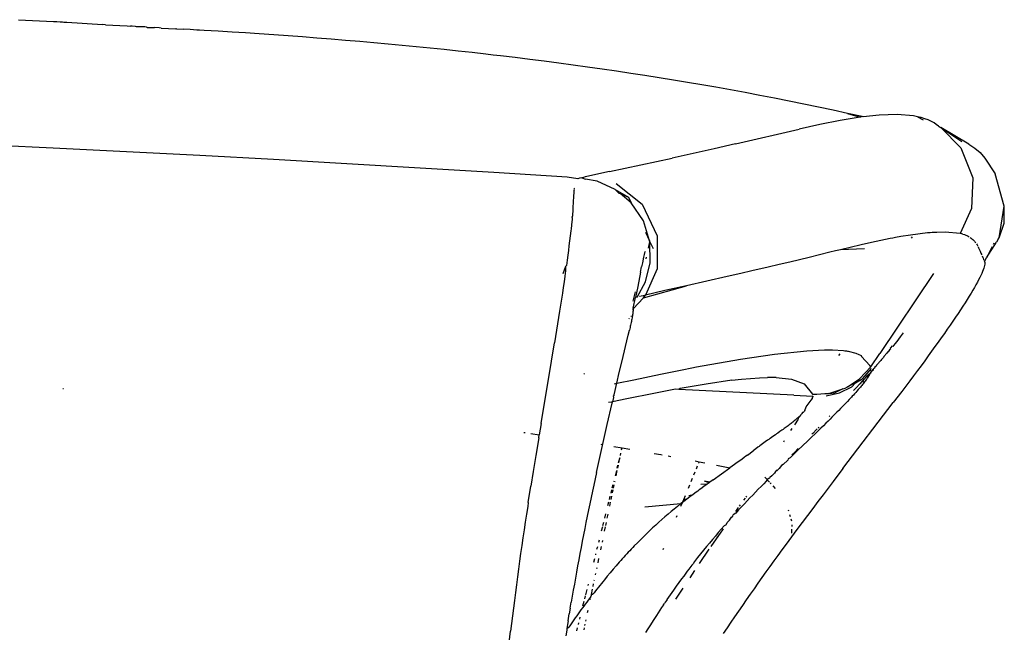
# Model space of a CAD drawing. Units: millimetres. Extents: x 2301 to 7584, y 373 to 4184.
# Drawn here: x 3448 to 3494, y 3412 to 3440 of the extents above; entities that cross this region are included whole.
import ezdxf

# ---------------------------------------------------------------- set-up
doc = ezdxf.new("R2010")
doc.units = ezdxf.units.MM

msp = doc.modelspace()

# ---------------------------------------------------------------- linework, layer by layer
for p, q in [((3448.324, 3440.148), (3449.942, 3440.067)), ((3449.942, 3440.067), (3450.099, 3440.057)), ((3450.099, 3440.057), (3450.243, 3440.049)), ((3450.243, 3440.049), (3450.303, 3440.045)), ((3450.303, 3440.045), (3450.36, 3440.042)), ((3450.36, 3440.042), (3450.422, 3440.038)), ((3450.422, 3440.038), (3450.547, 3440.03)), ((3450.547, 3440.03), (3452.198, 3439.923)), ((3452.34, 3439.915), (3452.198, 3439.923)), ((3452.34, 3439.915), (3453.338, 3439.857)), ((3453.338, 3439.857), (3453.495, 3439.848)), ((3453.57, 3439.844), (3453.495, 3439.848)), ((3453.728, 3439.834), (3453.57, 3439.844)), ((3453.774, 3439.816), (3453.728, 3439.834)), ((3453.985, 3439.82), (3453.774, 3439.816)), ((3454.097, 3439.813), (3453.985, 3439.82)), ((3454.145, 3439.81), (3454.097, 3439.813)), ((3454.225, 3439.805), (3454.145, 3439.81)), ((3454.252, 3439.793), (3454.225, 3439.805)), ((3454.252, 3439.793), (3454.591, 3439.785)), ((3454.817, 3439.771), (3454.591, 3439.785)), ((3454.91, 3439.76), (3454.817, 3439.771)), ((3454.91, 3439.76), (3455.585, 3439.724)), ((3455.619, 3439.725), (3455.585, 3439.724)), ((3455.619, 3439.725), (3455.926, 3439.706)), ((3456.242, 3439.688), (3455.926, 3439.706)), ((3456.556, 3439.67), (3456.242, 3439.688)), ((3456.676, 3439.663), (3456.556, 3439.67)), ((3456.892, 3439.651), (3456.676, 3439.663)), ((3457.536, 3439.613), (3456.892, 3439.651)), ((3458.173, 3439.574), (3457.536, 3439.613)), ((3458.803, 3439.533), (3458.173, 3439.574)), ((3459.427, 3439.492), (3458.803, 3439.533)), ((3460.096, 3439.446), (3459.427, 3439.492)), ((3460.763, 3439.399), (3460.096, 3439.446)), ((3461.428, 3439.35), (3460.763, 3439.399)), ((3462.091, 3439.299), (3461.428, 3439.35)), ((3462.751, 3439.246), (3462.091, 3439.299)), ((3463.41, 3439.192), (3462.751, 3439.246)), ((3464.067, 3439.137), (3463.41, 3439.192)), ((3464.722, 3439.079), (3464.067, 3439.137)), ((3465.374, 3439.02), (3464.722, 3439.079)), ((3466.025, 3438.959), (3465.374, 3439.02)), ((3466.673, 3438.896), (3466.025, 3438.959)), ((3467.32, 3438.831), (3466.673, 3438.896)), ((3467.965, 3438.765), (3467.32, 3438.831)), ((3468.607, 3438.697), (3467.965, 3438.765)), ((3469.247, 3438.627), (3468.607, 3438.697)), ((3469.886, 3438.555), (3469.247, 3438.627)), ((3470.224, 3438.516), (3469.886, 3438.555)), ((3470.562, 3438.477), (3470.224, 3438.516)), ((3471.236, 3438.396), (3470.562, 3438.477)), ((3471.908, 3438.313), (3471.236, 3438.396)), ((3472.579, 3438.228), (3471.908, 3438.313)), ((3473.248, 3438.141), (3472.579, 3438.228)), ((3473.915, 3438.051), (3473.248, 3438.141)), ((3474.58, 3437.959), (3473.915, 3438.051)), ((3475.244, 3437.865), (3474.58, 3437.959)), ((3475.906, 3437.769), (3475.244, 3437.865)), ((3476.566, 3437.67), (3475.906, 3437.769)), ((3477.224, 3437.569), (3476.566, 3437.67)), ((3477.881, 3437.465), (3477.224, 3437.569)), ((3478.536, 3437.359), (3477.881, 3437.465)), ((3479.189, 3437.25), (3478.536, 3437.359)), ((3479.841, 3437.139), (3479.189, 3437.25)), ((3480.491, 3437.026), (3479.841, 3437.139)), ((3480.831, 3436.965), (3480.491, 3437.026)), ((3481.172, 3436.904), (3480.831, 3436.965)), ((3481.851, 3436.779), (3481.172, 3436.904)), ((3482.53, 3436.651), (3481.851, 3436.779)), ((3483.207, 3436.52), (3482.53, 3436.651)), ((3483.883, 3436.386), (3483.207, 3436.52)), ((3484.558, 3436.249), (3483.883, 3436.386)), ((3485.232, 3436.109), (3484.558, 3436.249)), ((3485.904, 3435.967), (3485.232, 3436.109)), ((3486.575, 3435.82), (3485.904, 3435.967)), ((3486.233, 3435.492), (3485.291, 3435.306)), ((3487.15, 3435.644), (3486.233, 3435.492)), ((3487.244, 3435.671), (3486.575, 3435.82)), ((3486.575, 3435.82), (3487.15, 3435.644)), ((3487.244, 3435.671), (3487.15, 3435.644)), ((3487.294, 3435.66), (3487.244, 3435.671)), ((3488.028, 3435.743), (3487.294, 3435.66)), ((3488.855, 3435.769), (3488.028, 3435.743)), ((3489.617, 3435.702), (3488.855, 3435.769)), ((3489.796, 3435.667), (3489.617, 3435.702)), ((3489.97, 3435.625), (3489.796, 3435.667)), ((3489.796, 3435.667), (3490.058, 3435.522)), ((3490.135, 3435.575), (3489.97, 3435.625)), ((3490.291, 3435.518), (3490.135, 3435.575)), ((3490.436, 3435.452), (3490.291, 3435.518)), ((3490.568, 3435.378), (3490.436, 3435.452)), ((3481.4, 3434.411), (3484.331, 3435.096)), ((3485.291, 3435.306), (3484.331, 3435.096)), ((3490.666, 3435.311), (3490.568, 3435.378)), ((3490.76, 3435.235), (3490.666, 3435.311)), ((3490.76, 3435.235), (3490.793, 3435.216)), ((3490.793, 3435.216), (3490.844, 3435.186)), ((3490.844, 3435.186), (3490.866, 3435.171)), ((3492.166, 3434.393), (3490.866, 3435.171)), ((3490.866, 3435.171), (3491.845, 3434.526)), ((3490.866, 3435.171), (3491.801, 3434.231)), ((3449.915, 3434.219), (3446.903, 3434.365)), ((3453.305, 3434.049), (3449.915, 3434.219)), ((3456.694, 3433.872), (3453.305, 3434.049)), ((3480.423, 3434.186), (3479.448, 3433.966)), ((3481.4, 3434.411), (3480.423, 3434.186)), ((3491.801, 3434.231), (3492.349, 3432.847)), ((3492.166, 3434.393), (3492.446, 3434.22)), ((3492.446, 3434.22), (3492.683, 3434.009)), ((3460.083, 3433.688), (3456.694, 3433.872)), ((3463.471, 3433.496), (3460.083, 3433.688)), ((3475.585, 3433.135), (3478.478, 3433.753)), ((3479.448, 3433.966), (3478.478, 3433.753)), ((3492.683, 3434.009), (3492.897, 3433.752)), ((3492.897, 3433.752), (3493.373, 3433.027)), ((3466.859, 3433.296), (3463.471, 3433.496)), ((3470.247, 3433.088), (3466.859, 3433.296)), ((3475.585, 3433.135), (3474.539, 3432.902)), ((3473.634, 3432.87), (3470.247, 3433.088)), ((3474.129, 3432.798), (3473.634, 3432.87)), ((3474.208, 3432.823), (3474.129, 3432.798)), ((3474.234, 3432.83), (3474.208, 3432.823)), ((3474.305, 3432.848), (3474.234, 3432.83)), ((3474.381, 3432.867), (3474.305, 3432.848)), ((3474.305, 3432.848), (3474.478, 3432.777)), ((3474.459, 3432.884), (3474.381, 3432.867)), ((3474.539, 3432.902), (3474.459, 3432.884)), ((3475.026, 3432.683), (3474.478, 3432.777)), ((3475.842, 3432.311), (3475.026, 3432.683)), ((3492.349, 3432.847), (3492.29, 3431.423)), ((3493.802, 3431.539), (3493.373, 3433.027)), ((3473.95, 3432.247), (3473.944, 3432.189)), ((3473.956, 3432.294), (3473.95, 3432.247)), ((3473.964, 3432.347), (3473.96, 3432.32)), ((3473.967, 3432.373), (3473.964, 3432.347)), ((3475.842, 3432.311), (3476.471, 3431.952)), ((3476.012, 3432.142), (3475.842, 3432.311)), ((3475.898, 3432.576), (3477.093, 3431.624)), ((3473.912, 3431.785), (3473.908, 3431.733)), ((3473.916, 3431.836), (3473.912, 3431.785)), ((3473.921, 3431.887), (3473.916, 3431.836)), ((3473.925, 3431.939), (3473.921, 3431.887)), ((3473.929, 3431.99), (3473.925, 3431.939)), ((3473.932, 3432.037), (3473.929, 3431.99)), ((3473.938, 3432.12), (3473.932, 3432.037)), ((3473.941, 3432.156), (3473.938, 3432.12)), ((3473.944, 3432.189), (3473.941, 3432.156)), ((3476.012, 3432.142), (3476.076, 3432.115)), ((3476.076, 3432.115), (3476.471, 3431.952)), ((3476.586, 3431.69), (3476.076, 3432.115)), ((3476.471, 3431.952), (3476.586, 3431.69)), ((3473.897, 3431.392), (3473.891, 3431.283)), ((3473.902, 3431.506), (3473.897, 3431.392)), ((3473.904, 3431.564), (3473.902, 3431.506)), ((3473.905, 3431.622), (3473.904, 3431.564)), ((3473.906, 3431.679), (3473.905, 3431.622)), ((3473.908, 3431.733), (3473.906, 3431.679)), ((3477.15, 3430.851), (3476.586, 3431.69)), ((3477.093, 3431.624), (3477.787, 3430.172)), ((3492.29, 3431.423), (3491.768, 3430.275)), ((3493.571, 3430.078), (3493.802, 3431.539)), ((3493.793, 3430.744), (3493.802, 3431.539)), ((3473.86, 3430.9), (3473.852, 3430.823)), ((3473.867, 3430.975), (3473.86, 3430.9)), ((3473.87, 3431.011), (3473.867, 3430.975)), ((3473.87, 3431.011), (3473.873, 3431.043)), ((3473.877, 3431.086), (3473.873, 3431.043)), ((3473.884, 3431.18), (3473.877, 3431.086)), ((3473.891, 3431.283), (3473.884, 3431.18)), ((3477.436, 3429.935), (3477.15, 3430.851)), ((3473.805, 3430.401), (3473.719, 3429.711)), ((3473.816, 3430.49), (3473.805, 3430.401)), ((3473.835, 3430.661), (3473.816, 3430.49)), ((3473.852, 3430.823), (3473.835, 3430.661)), ((3493.571, 3430.078), (3493.793, 3430.744)), ((3477.247, 3430.33), (3477.436, 3429.935)), ((3477.451, 3429.886), (3477.436, 3429.935)), ((3477.787, 3430.172), (3477.78, 3428.643)), ((3488.537, 3430.038), (3487.679, 3429.859)), ((3488.663, 3430.062), (3488.537, 3430.038)), ((3488.786, 3430.085), (3488.663, 3430.062)), ((3489.025, 3430.128), (3488.786, 3430.085)), ((3489.475, 3430.202), (3489.025, 3430.128)), ((3490.265, 3430.299), (3489.475, 3430.202)), ((3489.526, 3430.061), (3489.56, 3430.121)), ((3490.293, 3430.302), (3490.265, 3430.299)), ((3490.374, 3430.308), (3490.293, 3430.302)), ((3490.48, 3430.316), (3490.374, 3430.308)), ((3490.688, 3430.327), (3490.48, 3430.316)), ((3491.079, 3430.332), (3490.688, 3430.327)), ((3491.768, 3430.275), (3491.079, 3430.332)), ((3491.85, 3430.258), (3491.768, 3430.275)), ((3491.89, 3430.248), (3491.85, 3430.258)), ((3491.89, 3430.248), (3491.967, 3430.224)), ((3491.967, 3430.224), (3492.023, 3430.203)), ((3492.023, 3430.203), (3492.076, 3430.18)), ((3492.076, 3430.18), (3492.128, 3430.154)), ((3492.128, 3430.154), (3492.177, 3430.126)), ((3492.224, 3430.096), (3492.269, 3430.064)), ((3492.269, 3430.064), (3492.311, 3430.03)), ((3492.311, 3430.03), (3492.352, 3429.995)), ((3492.352, 3429.995), (3492.39, 3429.957)), ((3492.39, 3429.957), (3492.425, 3429.918)), ((3493.511, 3430.017), (3493.441, 3429.868)), ((3493.511, 3430.017), (3493.571, 3430.078)), ((3473.691, 3429.493), (3473.662, 3429.268)), ((3473.719, 3429.711), (3473.691, 3429.493)), ((3477.385, 3429.591), (3477.451, 3429.886)), ((3477.47, 3428.916), (3477.451, 3429.886)), ((3477.451, 3429.886), (3477.603, 3429.586)), ((3486.252, 3429.527), (3486.008, 3429.467)), ((3486.693, 3429.633), (3486.252, 3429.527)), ((3487.357, 3429.565), (3486.252, 3429.527)), ((3487.202, 3429.751), (3486.693, 3429.633)), ((3487.679, 3429.859), (3487.202, 3429.751)), ((3492.425, 3429.918), (3492.448, 3429.891)), ((3492.448, 3429.891), (3492.489, 3429.835)), ((3492.518, 3429.791), (3492.544, 3429.747)), ((3492.544, 3429.747), (3492.561, 3429.717)), ((3492.561, 3429.717), (3492.578, 3429.687)), ((3492.594, 3429.656), (3492.618, 3429.608)), ((3492.618, 3429.608), (3492.633, 3429.576)), ((3492.633, 3429.576), (3492.655, 3429.527)), ((3492.655, 3429.527), (3492.685, 3429.46)), ((3492.973, 3429.145), (3493.441, 3429.868)), ((3493.235, 3429.655), (3492.973, 3429.145)), ((3493.323, 3429.828), (3493.294, 3429.77)), ((3473.631, 3429.037), (3473.615, 3428.919)), ((3473.662, 3429.268), (3473.631, 3429.037)), ((3477.157, 3429.178), (3477.106, 3428.923)), ((3477.203, 3429.366), (3477.157, 3429.178)), ((3477.203, 3429.366), (3477.249, 3429.462)), ((3477.277, 3429.109), (3477.294, 3429.185)), ((3484.799, 3429.169), (3483.907, 3428.953)), ((3485.749, 3429.404), (3484.799, 3429.169)), ((3486.008, 3429.467), (3485.749, 3429.404)), ((3492.685, 3429.46), (3492.707, 3429.408)), ((3492.707, 3429.408), (3492.721, 3429.373)), ((3492.721, 3429.373), (3492.758, 3429.283)), ((3492.773, 3429.246), (3492.804, 3429.171)), ((3492.804, 3429.171), (3492.819, 3429.133)), ((3492.819, 3429.133), (3492.843, 3429.075)), ((3492.843, 3429.075), (3492.86, 3429.036)), ((3492.886, 3428.976), (3492.973, 3429.145)), ((3473.552, 3428.743), (3473.44, 3428.405)), ((3473.598, 3428.799), (3473.552, 3428.743)), ((3473.552, 3428.743), (3473.564, 3428.554)), ((3473.615, 3428.919), (3473.598, 3428.799)), ((3477.018, 3428.485), (3477.071, 3428.741)), ((3477.106, 3428.923), (3477.071, 3428.741)), ((3477.78, 3428.643), (3477.245, 3427.427)), ((3477.25, 3428.046), (3477.47, 3428.916)), ((3482.906, 3428.717), (3482.162, 3428.546)), ((3483.42, 3428.838), (3482.906, 3428.717)), ((3483.907, 3428.953), (3483.42, 3428.838)), ((3492.831, 3428.599), (3492.799, 3428.519)), ((3492.856, 3428.673), (3492.831, 3428.599)), ((3492.876, 3428.74), (3492.856, 3428.673)), ((3492.89, 3428.801), (3492.876, 3428.74)), ((3492.886, 3428.976), (3492.896, 3428.942)), ((3492.898, 3428.855), (3492.89, 3428.801)), ((3492.896, 3428.942), (3492.9, 3428.902)), ((3492.9, 3428.902), (3492.898, 3428.855)), ((3473.528, 3428.304), (3473.491, 3428.047)), ((3473.564, 3428.554), (3473.528, 3428.304)), ((3477.018, 3428.485), (3476.896, 3427.828)), ((3481.023, 3428.287), (3479.139, 3427.862)), ((3481.642, 3428.427), (3481.023, 3428.287)), ((3482.162, 3428.546), (3481.642, 3428.427)), ((3490.53, 3428.429), (3488.054, 3424.738)), ((3492.618, 3428.133), (3492.558, 3428.022)), ((3492.672, 3428.239), (3492.618, 3428.133)), ((3492.72, 3428.339), (3492.672, 3428.239)), ((3492.762, 3428.432), (3492.72, 3428.339)), ((3492.799, 3428.519), (3492.762, 3428.432)), ((3473.453, 3427.785), (3473.413, 3427.518)), ((3473.491, 3428.047), (3473.453, 3427.785)), ((3476.896, 3427.828), (3476.783, 3427.323)), ((3476.859, 3427.333), (3477.25, 3428.046)), ((3477.162, 3427.307), (3479.139, 3427.862)), ((3479.139, 3427.862), (3478.145, 3427.636)), ((3492.423, 3427.78), (3492.347, 3427.65)), ((3492.493, 3427.904), (3492.423, 3427.78)), ((3492.558, 3428.022), (3492.493, 3427.904)), ((3473.372, 3427.245), (3473.329, 3426.968)), ((3473.413, 3427.518), (3473.372, 3427.245)), ((3476.679, 3427.15), (3476.78, 3427.577)), ((3476.679, 3426.801), (3477.162, 3427.307)), ((3476.68, 3426.828), (3476.783, 3427.323)), ((3476.859, 3427.333), (3476.783, 3427.323)), ((3477.014, 3427.371), (3476.979, 3427.362)), ((3477.143, 3427.402), (3477.05, 3427.38)), ((3477.245, 3427.427), (3477.143, 3427.402)), ((3477.162, 3427.307), (3477.245, 3427.427)), ((3478.145, 3427.636), (3477.245, 3427.427)), ((3492.087, 3427.224), (3491.99, 3427.07)), ((3492.179, 3427.372), (3492.087, 3427.224)), ((3492.266, 3427.514), (3492.179, 3427.372)), ((3492.347, 3427.65), (3492.266, 3427.514)), ((3473.329, 3426.968), (3473.286, 3426.686)), ((3476.676, 3426.736), (3476.679, 3426.801)), ((3476.678, 3426.774), (3476.676, 3426.736)), ((3476.678, 3426.774), (3476.679, 3426.801)), ((3476.68, 3426.828), (3476.679, 3426.801)), ((3491.887, 3426.911), (3491.78, 3426.747)), ((3491.99, 3427.07), (3491.887, 3426.911)), ((3473.241, 3426.4), (3473.149, 3425.816)), ((3473.286, 3426.686), (3473.241, 3426.4)), ((3476.491, 3426.335), (3476.513, 3426.367)), ((3476.575, 3426.457), (3476.644, 3426.474)), ((3476.618, 3426.322), (3476.607, 3426.269)), ((3476.627, 3426.374), (3476.618, 3426.322)), ((3476.636, 3426.425), (3476.627, 3426.374)), ((3476.644, 3426.474), (3476.636, 3426.425)), ((3476.651, 3426.522), (3476.644, 3426.474)), ((3476.658, 3426.569), (3476.651, 3426.522)), ((3476.664, 3426.613), (3476.658, 3426.569)), ((3476.669, 3426.656), (3476.664, 3426.613)), ((3476.673, 3426.697), (3476.669, 3426.656)), ((3476.676, 3426.736), (3476.673, 3426.697)), ((3491.551, 3426.403), (3491.429, 3426.224)), ((3491.668, 3426.577), (3491.551, 3426.403)), ((3491.78, 3426.747), (3491.668, 3426.577)), ((3476.521, 3425.874), (3476.507, 3425.815)), ((3476.535, 3425.932), (3476.521, 3425.874)), ((3476.548, 3425.99), (3476.535, 3425.932)), ((3476.561, 3426.047), (3476.548, 3425.99)), ((3476.573, 3426.104), (3476.561, 3426.047)), ((3476.585, 3426.16), (3476.573, 3426.104)), ((3476.597, 3426.215), (3476.585, 3426.16)), ((3476.607, 3426.269), (3476.597, 3426.215)), ((3491.172, 3425.85), (3491.036, 3425.657)), ((3491.303, 3426.039), (3491.172, 3425.85)), ((3491.429, 3426.224), (3491.303, 3426.039)), ((3473.149, 3425.816), (3473.053, 3425.218)), ((3476.15, 3424.332), (3476.449, 3425.578)), ((3476.449, 3425.578), (3476.507, 3425.815)), ((3488.923, 3425.398), (3488.839, 3425.29)), ((3488.999, 3425.5), (3488.923, 3425.398)), ((3489.132, 3425.686), (3488.999, 3425.5)), ((3490.896, 3425.458), (3490.752, 3425.255)), ((3491.036, 3425.657), (3490.896, 3425.458)), ((3472.915, 3424.377), (3473.053, 3425.218)), ((3488.59, 3425.004), (3488.538, 3424.974)), ((3488.538, 3424.974), (3488.551, 3424.93)), ((3488.595, 3425.063), (3488.59, 3425.004)), ((3488.652, 3425.054), (3488.595, 3425.063)), ((3488.749, 3425.175), (3488.652, 3425.054)), ((3488.839, 3425.29), (3488.749, 3425.175)), ((3490.603, 3425.048), (3490.449, 3424.835)), ((3490.752, 3425.255), (3490.603, 3425.048)), ((3481.625, 3424.474), (3483.195, 3424.703)), ((3483.195, 3424.703), (3484.687, 3424.859)), ((3484.687, 3424.859), (3485.508, 3424.903)), ((3485.508, 3424.903), (3485.699, 3424.905)), ((3485.699, 3424.905), (3485.875, 3424.904)), ((3485.875, 3424.904), (3486.383, 3424.866)), ((3486.172, 3424.634), (3486.225, 3424.717)), ((3486.383, 3424.866), (3486.44, 3424.862)), ((3486.44, 3424.862), (3486.524, 3424.849)), ((3486.524, 3424.849), (3486.564, 3424.842)), ((3486.564, 3424.842), (3486.604, 3424.834)), ((3486.604, 3424.834), (3486.95, 3424.743)), ((3486.95, 3424.743), (3487.095, 3424.684)), ((3487.095, 3424.684), (3487.161, 3424.651)), ((3487.161, 3424.651), (3487.193, 3424.633)), ((3487.193, 3424.633), (3487.221, 3424.594)), ((3487.594, 3424.178), (3487.221, 3424.594)), ((3487.649, 3424.123), (3488.054, 3424.738)), ((3488.177, 3424.5), (3488.138, 3424.454)), ((3488.23, 3424.548), (3488.177, 3424.5)), ((3488.251, 3424.592), (3488.23, 3424.548)), ((3488.299, 3424.652), (3488.251, 3424.592)), ((3488.327, 3424.691), (3488.299, 3424.652)), ((3488.349, 3424.711), (3488.327, 3424.691)), ((3488.368, 3424.735), (3488.349, 3424.711)), ((3488.412, 3424.787), (3488.368, 3424.735)), ((3488.431, 3424.824), (3488.412, 3424.787)), ((3488.445, 3424.802), (3488.412, 3424.787)), ((3488.506, 3424.898), (3488.445, 3424.802)), ((3488.551, 3424.93), (3488.506, 3424.898)), ((3490.291, 3424.618), (3490.129, 3424.396)), ((3490.449, 3424.835), (3490.291, 3424.618)), ((3472.435, 3421.503), (3472.915, 3424.377)), ((3476.036, 3423.851), (3476.15, 3424.332)), ((3478.938, 3423.984), (3479.388, 3424.073)), ((3479.388, 3424.073), (3479.601, 3424.114)), ((3479.601, 3424.114), (3481.625, 3424.474)), ((3487.649, 3424.123), (3487.128, 3423.559)), ((3487.271, 3423.575), (3487.669, 3424.037)), ((3487.649, 3424.123), (3487.594, 3424.178)), ((3487.782, 3424.043), (3487.758, 3424.002)), ((3487.816, 3424.062), (3487.782, 3424.043)), ((3487.835, 3424.1), (3487.816, 3424.062)), ((3487.884, 3424.154), (3487.835, 3424.1)), ((3487.855, 3424.129), (3487.835, 3424.1)), ((3487.926, 3424.211), (3487.884, 3424.154)), ((3487.926, 3424.211), (3487.907, 3424.186)), ((3487.95, 3424.243), (3487.926, 3424.211)), ((3488.001, 3424.281), (3487.95, 3424.243)), ((3488.012, 3424.314), (3488.001, 3424.281)), ((3488.046, 3424.345), (3488.012, 3424.314)), ((3488.067, 3424.367), (3488.046, 3424.345)), ((3488.099, 3424.403), (3488.067, 3424.367)), ((3488.138, 3424.454), (3488.099, 3424.403)), ((3489.962, 3424.17), (3489.791, 3423.94)), ((3490.129, 3424.396), (3489.962, 3424.17)), ((3474.438, 3423.815), (3474.41, 3423.771)), ((3475.921, 3423.36), (3476.036, 3423.851)), ((3476.709, 3423.523), (3477.943, 3423.781)), ((3477.943, 3423.781), (3478.938, 3423.984)), ((3481.685, 3423.539), (3482.502, 3423.603)), ((3482.502, 3423.603), (3482.877, 3423.626)), ((3483.28, 3423.622), (3482.877, 3423.626)), ((3483.28, 3423.622), (3483.986, 3423.554)), ((3486.933, 3423.37), (3487.271, 3423.575)), ((3487.325, 3423.538), (3487.482, 3423.706)), ((3487.477, 3423.59), (3487.46, 3423.565)), ((3487.482, 3423.706), (3487.47, 3423.618)), ((3487.508, 3423.636), (3487.47, 3423.618)), ((3487.508, 3423.636), (3487.477, 3423.59)), ((3487.55, 3423.765), (3487.482, 3423.706)), ((3487.536, 3423.68), (3487.508, 3423.636)), ((3487.56, 3423.721), (3487.536, 3423.68)), ((3487.6, 3423.794), (3487.55, 3423.765)), ((3487.55, 3423.765), (3487.56, 3423.721)), ((3487.582, 3423.759), (3487.56, 3423.721)), ((3487.6, 3423.794), (3487.582, 3423.759)), ((3487.606, 3423.843), (3487.6, 3423.794)), ((3487.657, 3423.887), (3487.606, 3423.843)), ((3487.63, 3423.859), (3487.606, 3423.843)), ((3487.663, 3423.858), (3487.606, 3423.843)), ((3487.63, 3423.859), (3487.628, 3423.801)), ((3487.657, 3423.887), (3487.63, 3423.859)), ((3487.658, 3423.939), (3487.651, 3423.914)), ((3487.651, 3423.914), (3487.657, 3423.887)), ((3487.658, 3423.939), (3487.657, 3423.887)), ((3487.713, 3423.921), (3487.658, 3423.939)), ((3487.725, 3423.976), (3487.713, 3423.921)), ((3487.713, 3423.921), (3487.757, 3423.959)), ((3487.758, 3424.002), (3487.725, 3423.976)), ((3487.758, 3424.002), (3487.73, 3423.945)), ((3487.758, 3424.002), (3487.757, 3423.959)), ((3489.616, 3423.705), (3489.436, 3423.465)), ((3489.791, 3423.94), (3489.616, 3423.705)), ((3475.797, 3422.824), (3475.921, 3423.36)), ((3475.816, 3423.338), (3475.921, 3423.36)), ((3475.921, 3423.36), (3476.709, 3423.523)), ((3478.853, 3423.12), (3478.783, 3423.072)), ((3480.054, 3423.323), (3478.853, 3423.12)), ((3481.232, 3423.498), (3480.054, 3423.323)), ((3481.232, 3423.498), (3481.685, 3423.539)), ((3483.986, 3423.554), (3484.574, 3423.337)), ((3484.574, 3423.337), (3484.952, 3422.852)), ((3486.194, 3422.921), (3486.77, 3423.193)), ((3486.351, 3423.095), (3486.465, 3423.132)), ((3486.465, 3423.132), (3486.566, 3423.196)), ((3486.566, 3423.196), (3487.099, 3423.541)), ((3486.933, 3423.37), (3486.566, 3423.196)), ((3486.77, 3423.193), (3486.933, 3423.37)), ((3486.965, 3423.148), (3486.882, 3423.057)), ((3487.099, 3423.541), (3486.933, 3423.37)), ((3487.137, 3423.336), (3486.965, 3423.148)), ((3487.13, 3423.143), (3487.098, 3423.106)), ((3487.099, 3423.541), (3487.128, 3423.559)), ((3487.162, 3423.181), (3487.13, 3423.143)), ((3487.232, 3423.434), (3487.137, 3423.336)), ((3487.194, 3423.219), (3487.162, 3423.181)), ((3487.227, 3423.258), (3487.194, 3423.219)), ((3487.259, 3423.298), (3487.227, 3423.258)), ((3487.27, 3423.476), (3487.232, 3423.434)), ((3487.291, 3423.338), (3487.259, 3423.298)), ((3487.325, 3423.538), (3487.27, 3423.476)), ((3487.353, 3423.418), (3487.281, 3423.409)), ((3487.322, 3423.378), (3487.291, 3423.338)), ((3487.353, 3423.418), (3487.322, 3423.378)), ((3487.384, 3423.459), (3487.353, 3423.418)), ((3487.413, 3423.499), (3487.384, 3423.459)), ((3487.442, 3423.54), (3487.413, 3423.499)), ((3487.46, 3423.565), (3487.442, 3423.54)), ((3489.253, 3423.222), (3489.067, 3422.974)), ((3489.436, 3423.465), (3489.253, 3423.222)), ((3450.399, 3423.094), (3450.365, 3423.096)), ((3475.767, 3422.697), (3475.722, 3422.501)), ((3475.797, 3422.824), (3475.758, 3422.768)), ((3475.758, 3422.768), (3475.767, 3422.697)), ((3477.628, 3422.891), (3476.385, 3422.641)), ((3478.638, 3423.08), (3477.628, 3422.891)), ((3478.783, 3423.072), (3478.638, 3423.08)), ((3484.086, 3422.807), (3478.783, 3423.072)), ((3484.086, 3422.807), (3484.97, 3422.764)), ((3484.937, 3422.639), (3484.962, 3422.727)), ((3484.952, 3422.852), (3485.714, 3422.891)), ((3485.714, 3422.891), (3484.962, 3422.817)), ((3484.962, 3422.727), (3484.988, 3422.782)), ((3484.97, 3422.764), (3484.962, 3422.727)), ((3485.58, 3422.778), (3486.194, 3422.921)), ((3485.714, 3422.891), (3486.351, 3423.095)), ((3485.714, 3422.891), (3485.979, 3422.919)), ((3486.351, 3423.095), (3485.979, 3422.919)), ((3486.746, 3422.713), (3486.679, 3422.641)), ((3486.789, 3422.759), (3486.746, 3422.713)), ((3486.837, 3422.811), (3486.789, 3422.759)), ((3486.889, 3422.869), (3486.837, 3422.811)), ((3486.882, 3423.057), (3486.838, 3423.016)), ((3486.882, 3423.057), (3486.858, 3423.036)), ((3486.945, 3422.931), (3486.889, 3422.869)), ((3487.005, 3422.998), (3486.945, 3422.931)), ((3487.067, 3423.069), (3487.005, 3422.998)), ((3487.098, 3423.106), (3487.067, 3423.069)), ((3489.067, 3422.974), (3488.682, 3422.468)), ((3475.483, 3421.451), (3475.707, 3422.435)), ((3475.678, 3422.492), (3475.539, 3422.463)), ((3475.722, 3422.501), (3475.678, 3422.492)), ((3475.678, 3422.492), (3475.707, 3422.435)), ((3476.385, 3422.641), (3475.722, 3422.501)), ((3484.603, 3422.099), (3484.657, 3422.264)), ((3484.657, 3422.264), (3484.937, 3422.639)), ((3484.937, 3422.639), (3484.928, 3422.614)), ((3486.329, 3422.275), (3486.247, 3422.191)), ((3486.409, 3422.358), (3486.329, 3422.275)), ((3486.359, 3419.426), (3488.682, 3422.468)), ((3486.488, 3422.439), (3486.409, 3422.358)), ((3486.564, 3422.519), (3486.488, 3422.439)), ((3486.646, 3422.605), (3486.564, 3422.519)), ((3486.679, 3422.641), (3486.646, 3422.605)), ((3484.278, 3421.768), (3484.247, 3421.74)), ((3484.308, 3421.796), (3484.278, 3421.768)), ((3484.337, 3421.823), (3484.308, 3421.796)), ((3484.308, 3421.796), (3484.367, 3421.81)), ((3484.31, 3421.722), (3484.308, 3421.796)), ((3484.383, 3421.836), (3484.337, 3421.823)), ((3484.393, 3421.877), (3484.383, 3421.836)), ((3484.42, 3421.903), (3484.393, 3421.877)), ((3484.446, 3421.929), (3484.42, 3421.903)), ((3484.459, 3421.954), (3484.446, 3421.929)), ((3484.489, 3422.002), (3484.459, 3421.954)), ((3484.489, 3422.002), (3484.54, 3422.028)), ((3484.518, 3422.004), (3484.489, 3422.002)), ((3484.54, 3422.028), (3484.518, 3422.004)), ((3484.562, 3422.052), (3484.54, 3422.028)), ((3484.583, 3422.075), (3484.562, 3422.052)), ((3484.603, 3422.099), (3484.583, 3422.075)), ((3485.746, 3421.852), (3485.715, 3421.82)), ((3485.849, 3421.787), (3485.765, 3421.703)), ((3485.925, 3421.864), (3485.849, 3421.787)), ((3486.036, 3421.975), (3485.925, 3421.864)), ((3486.079, 3422.019), (3486.036, 3421.975)), ((3486.164, 3422.105), (3486.079, 3422.019)), ((3486.247, 3422.191), (3486.164, 3422.105)), ((3472.435, 3421.503), (3472.348, 3420.982)), ((3474.985, 3419.229), (3475.483, 3421.451)), ((3483.742, 3421.331), (3483.694, 3421.297)), ((3483.788, 3421.365), (3483.742, 3421.331)), ((3483.833, 3421.399), (3483.788, 3421.365)), ((3483.877, 3421.433), (3483.833, 3421.399)), ((3483.92, 3421.466), (3483.877, 3421.433)), ((3483.962, 3421.499), (3483.92, 3421.466)), ((3484.002, 3421.532), (3483.962, 3421.499)), ((3484.04, 3421.563), (3484.002, 3421.532)), ((3484.077, 3421.593), (3484.04, 3421.563)), ((3484.113, 3421.623), (3484.077, 3421.593)), ((3484.148, 3421.653), (3484.113, 3421.623)), ((3484.292, 3421.694), (3484.128, 3421.438)), ((3484.182, 3421.683), (3484.148, 3421.653)), ((3484.215, 3421.712), (3484.182, 3421.683)), ((3484.247, 3421.74), (3484.215, 3421.712)), ((3485.25, 3421.325), (3485.216, 3421.29)), ((3485.456, 3421.398), (3485.333, 3421.277)), ((3485.568, 3421.509), (3485.456, 3421.398)), ((3485.671, 3421.61), (3485.568, 3421.509)), ((3485.765, 3421.703), (3485.671, 3421.61)), ((3471.633, 3421.087), (3471.7, 3421.077)), ((3471.956, 3421.041), (3472.348, 3420.982)), ((3472.324, 3420.84), (3472.348, 3420.982)), ((3483.065, 3420.857), (3483.001, 3420.812)), ((3483.127, 3420.9), (3483.065, 3420.857)), ((3483.243, 3420.981), (3483.127, 3420.9)), ((3483.297, 3421.02), (3483.243, 3420.981)), ((3483.35, 3421.056), (3483.297, 3421.02)), ((3483.449, 3421.126), (3483.35, 3421.056)), ((3483.545, 3421.191), (3483.449, 3421.126)), ((3483.596, 3421.227), (3483.545, 3421.191)), ((3483.645, 3421.262), (3483.596, 3421.227)), ((3483.694, 3421.297), (3483.645, 3421.262)), ((3483.957, 3421.171), (3484.015, 3421.262)), ((3484.919, 3420.88), (3484.727, 3420.691)), ((3485.063, 3421.014), (3484.919, 3420.88)), ((3484.961, 3421.032), (3484.925, 3421.002)), ((3485.131, 3421.215), (3484.961, 3421.032)), ((3485.2, 3421.148), (3485.063, 3421.014)), ((3485.171, 3421.252), (3485.131, 3421.215)), ((3485.258, 3421.205), (3485.2, 3421.148)), ((3485.333, 3421.277), (3485.258, 3421.205)), ((3472.324, 3420.84), (3472.189, 3420.024)), ((3475.193, 3420.541), (3475.228, 3420.535)), ((3475.789, 3420.442), (3476.165, 3420.379)), ((3482.431, 3420.4), (3482.338, 3420.329)), ((3482.488, 3420.442), (3482.431, 3420.4)), ((3482.52, 3420.466), (3482.488, 3420.442)), ((3482.643, 3420.559), (3482.52, 3420.466)), ((3482.763, 3420.647), (3482.643, 3420.559)), ((3482.88, 3420.728), (3482.763, 3420.647)), ((3482.936, 3420.767), (3482.88, 3420.728)), ((3482.968, 3420.789), (3482.936, 3420.767)), ((3483.001, 3420.812), (3482.968, 3420.789)), ((3483.627, 3420.658), (3483.659, 3420.707)), ((3484.727, 3420.691), (3484.282, 3420.261)), ((3472.189, 3420.024), (3472.068, 3419.279)), ((3476.091, 3420.022), (3476.114, 3420.131)), ((3476.145, 3420.282), (3476.165, 3420.379)), ((3476.165, 3420.379), (3476.525, 3420.316)), ((3477.645, 3420.119), (3477.957, 3420.065)), ((3477.957, 3420.065), (3478.019, 3420.053)), ((3478.299, 3420.001), (3478.421, 3419.979)), ((3481.878, 3419.987), (3481.795, 3419.926)), ((3481.951, 3420.041), (3481.878, 3419.987)), ((3481.951, 3420.041), (3482.211, 3420.234)), ((3482.338, 3420.329), (3482.211, 3420.234)), ((3484.282, 3420.261), (3483.927, 3419.919)), ((3484.131, 3420.179), (3484.003, 3420.047)), ((3484.293, 3420.348), (3484.131, 3420.179)), ((3475.964, 3419.568), (3475.93, 3419.434)), ((3475.969, 3419.437), (3475.997, 3419.569)), ((3476.068, 3419.911), (3475.993, 3419.685)), ((3476.021, 3419.685), (3476.068, 3419.911)), ((3479.537, 3419.769), (3479.731, 3419.732)), ((3479.596, 3419.405), (3479.651, 3419.539)), ((3479.705, 3419.67), (3479.731, 3419.732)), ((3479.731, 3419.732), (3479.985, 3419.682)), ((3480.528, 3419.575), (3480.903, 3419.501)), ((3480.903, 3419.501), (3481.141, 3419.452)), ((3481.358, 3419.608), (3481.141, 3419.452)), ((3481.484, 3419.699), (3481.358, 3419.608)), ((3481.598, 3419.782), (3481.484, 3419.699)), ((3481.702, 3419.858), (3481.598, 3419.782)), ((3481.795, 3419.926), (3481.702, 3419.858)), ((3483.52, 3419.553), (3483.409, 3419.415)), ((3483.604, 3419.605), (3483.52, 3419.553)), ((3483.604, 3419.605), (3483.815, 3419.811)), ((3483.825, 3419.865), (3483.815, 3419.811)), ((3483.927, 3419.919), (3483.825, 3419.865)), ((3472.068, 3419.279), (3471.96, 3418.608)), ((3474.985, 3419.229), (3474.922, 3418.944)), ((3475.904, 3419.327), (3475.843, 3419.084)), ((3475.896, 3419.088), (3475.946, 3419.327)), ((3479.481, 3419.125), (3479.539, 3419.267)), ((3480.365, 3418.894), (3481.141, 3419.452)), ((3483.076, 3419.087), (3482.983, 3418.999)), ((3483.198, 3419.207), (3483.076, 3419.087)), ((3483.249, 3419.275), (3483.198, 3419.207)), ((3483.285, 3419.312), (3483.249, 3419.275)), ((3483.325, 3419.353), (3483.285, 3419.312)), ((3483.318, 3419.326), (3483.285, 3419.312)), ((3483.409, 3419.415), (3483.318, 3419.326)), ((3486.359, 3419.426), (3485.903, 3418.826)), ((3471.841, 3417.854), (3471.96, 3418.608)), ((3474.86, 3418.659), (3474.798, 3418.372)), ((3474.922, 3418.944), (3474.86, 3418.659)), ((3475.739, 3418.662), (3475.702, 3418.515)), ((3475.782, 3418.836), (3475.774, 3418.804)), ((3475.777, 3418.514), (3475.807, 3418.662)), ((3475.837, 3418.804), (3475.845, 3418.841)), ((3479.227, 3418.508), (3479.294, 3418.67)), ((3479.358, 3418.826), (3479.42, 3418.978)), ((3480.088, 3418.693), (3479.795, 3418.676)), ((3479.945, 3418.59), (3479.802, 3418.486)), ((3480.088, 3418.693), (3479.945, 3418.59)), ((3480.185, 3418.764), (3479.973, 3418.837)), ((3480.211, 3418.783), (3479.973, 3418.837)), ((3480.185, 3418.764), (3480.088, 3418.693)), ((3480.211, 3418.783), (3480.185, 3418.764)), ((3480.365, 3418.894), (3480.211, 3418.783)), ((3482.58, 3418.589), (3482.454, 3418.46)), ((3482.58, 3418.589), (3482.655, 3418.666)), ((3482.706, 3418.716), (3482.655, 3418.666)), ((3482.822, 3418.837), (3482.706, 3418.716)), ((3482.753, 3419.022), (3482.859, 3418.908)), ((3482.859, 3418.908), (3482.822, 3418.837)), ((3482.936, 3418.954), (3482.859, 3418.908)), ((3482.878, 3418.889), (3482.967, 3418.793)), ((3482.964, 3418.979), (3482.936, 3418.954)), ((3482.983, 3418.999), (3482.964, 3418.979)), ((3482.993, 3418.765), (3483.037, 3418.718)), ((3483.122, 3418.626), (3483.237, 3418.503)), ((3485.903, 3418.826), (3485.438, 3418.211)), ((3474.798, 3418.372), (3474.737, 3418.085)), ((3475.608, 3418.139), (3475.57, 3417.984)), ((3475.681, 3418.432), (3475.645, 3418.288)), ((3475.668, 3417.992), (3475.7, 3418.146)), ((3475.731, 3418.294), (3475.761, 3418.438)), ((3479.015, 3417.991), (3479.088, 3418.168)), ((3479.249, 3418.168), (3479.443, 3418.221)), ((3479.443, 3418.221), (3479.299, 3418.112)), ((3479.587, 3418.327), (3479.443, 3418.221)), ((3479.659, 3418.38), (3479.587, 3418.327)), ((3479.73, 3418.433), (3479.659, 3418.38)), ((3479.802, 3418.486), (3479.73, 3418.433)), ((3481.886, 3418.09), (3481.929, 3418.15)), ((3482.198, 3418.197), (3482.069, 3418.063)), ((3482.326, 3418.33), (3482.198, 3418.197)), ((3482.454, 3418.46), (3482.326, 3418.33)), ((3485.438, 3418.211), (3485.201, 3417.897)), ((3471.813, 3417.673), (3471.757, 3417.312)), ((3471.841, 3417.854), (3471.813, 3417.673)), ((3474.677, 3417.797), (3474.617, 3417.509)), ((3474.737, 3418.085), (3474.677, 3417.797)), ((3475.541, 3417.867), (3475.497, 3417.69)), ((3475.604, 3417.687), (3475.641, 3417.864)), ((3477.22, 3417.646), (3478.876, 3417.808)), ((3478.722, 3417.666), (3478.577, 3417.55)), ((3478.876, 3417.808), (3478.722, 3417.666)), ((3478.957, 3417.851), (3478.876, 3417.808)), ((3478.886, 3417.678), (3478.957, 3417.851)), ((3478.957, 3417.851), (3479.015, 3417.991)), ((3479.01, 3417.892), (3478.957, 3417.851)), ((3479.155, 3418.003), (3479.01, 3417.892)), ((3479.015, 3417.991), (3479.063, 3417.99)), ((3479.155, 3418.003), (3479.063, 3417.99)), ((3479.299, 3418.112), (3479.155, 3418.003)), ((3481.591, 3417.684), (3481.635, 3417.745)), ((3481.809, 3417.789), (3481.678, 3417.649)), ((3481.788, 3417.955), (3481.858, 3418.053)), ((3481.939, 3417.927), (3481.809, 3417.789)), ((3482.069, 3418.063), (3481.939, 3417.927)), ((3485.201, 3417.897), (3484.962, 3417.579)), ((3471.757, 3417.312), (3471.702, 3416.95)), ((3474.559, 3417.22), (3474.501, 3416.932)), ((3474.617, 3417.509), (3474.559, 3417.22)), ((3475.405, 3417.321), (3475.357, 3417.13)), ((3475.487, 3417.125), (3475.527, 3417.317)), ((3478.29, 3417.312), (3478.146, 3417.191)), ((3478.433, 3417.432), (3478.29, 3417.312)), ((3478.577, 3417.55), (3478.433, 3417.432)), ((3478.677, 3417.168), (3478.713, 3417.256)), ((3481.224, 3417.178), (3481.28, 3417.218)), ((3481.28, 3417.218), (3481.294, 3417.275)), ((3481.413, 3417.364), (3481.294, 3417.275)), ((3481.546, 3417.507), (3481.413, 3417.364)), ((3481.416, 3417.443), (3481.541, 3417.615)), ((3481.678, 3417.649), (3481.546, 3417.507)), ((3483.824, 3417.508), (3483.839, 3417.461)), ((3483.896, 3417.295), (3483.928, 3417.199)), ((3484.721, 3417.257), (3484.477, 3416.93)), ((3484.962, 3417.579), (3484.721, 3417.257)), ((3471.702, 3416.95), (3471.648, 3416.587)), ((3474.501, 3416.932), (3474.443, 3416.643)), ((3475.309, 3416.934), (3475.27, 3416.779)), ((3475.418, 3416.792), (3475.446, 3416.928)), ((3477.718, 3416.811), (3477.577, 3416.68)), ((3477.86, 3416.94), (3477.718, 3416.811)), ((3478.003, 3417.066), (3477.86, 3416.94)), ((3478.146, 3417.191), (3478.003, 3417.066)), ((3480.878, 3416.769), (3480.743, 3416.615)), ((3480.971, 3416.82), (3480.878, 3416.769)), ((3480.971, 3416.82), (3481.013, 3416.921)), ((3481.013, 3416.921), (3481.117, 3417.03)), ((3481.117, 3417.03), (3481.224, 3417.178)), ((3483.96, 3417.103), (3483.992, 3417.008)), ((3483.995, 3416.813), (3483.993, 3416.75)), ((3484.477, 3416.93), (3484.231, 3416.599)), ((3471.648, 3416.587), (3471.594, 3416.224)), ((3474.387, 3416.355), (3474.332, 3416.067)), ((3474.443, 3416.643), (3474.387, 3416.355)), ((3475.259, 3416.734), (3475.208, 3416.53)), ((3475.362, 3416.522), (3475.404, 3416.727)), ((3477.294, 3416.411), (3477.153, 3416.273)), ((3477.435, 3416.547), (3477.294, 3416.411)), ((3477.577, 3416.68), (3477.435, 3416.547)), ((3480.283, 3415.825), (3480.845, 3416.638)), ((3480.608, 3416.459), (3480.472, 3416.3)), ((3480.743, 3416.615), (3480.608, 3416.459)), ((3484.231, 3416.599), (3483.982, 3416.263)), ((3483.989, 3416.615), (3483.984, 3416.431)), ((3471.541, 3415.861), (3471.489, 3415.498)), ((3471.594, 3416.224), (3471.541, 3415.861)), ((3474.332, 3416.067), (3474.277, 3415.78)), ((3475.104, 3416.11), (3475.079, 3416.01)), ((3475.258, 3416.025), (3475.274, 3416.1)), ((3476.873, 3415.991), (3476.733, 3415.846)), ((3477.013, 3416.133), (3476.873, 3415.991)), ((3477.153, 3416.273), (3477.013, 3416.133)), ((3480.2, 3415.977), (3480.064, 3415.812)), ((3480.336, 3416.14), (3480.2, 3415.977)), ((3480.472, 3416.3), (3480.336, 3416.14)), ((3483.732, 3415.922), (3483.544, 3415.667)), ((3483.982, 3416.263), (3483.732, 3415.922)), ((3471.489, 3415.498), (3471.438, 3415.135)), ((3474.223, 3415.494), (3474.17, 3415.208)), ((3474.277, 3415.78), (3474.223, 3415.494)), ((3474.947, 3415.479), (3474.935, 3415.43)), ((3475.029, 3415.809), (3474.996, 3415.674)), ((3475.182, 3415.662), (3475.216, 3415.825)), ((3476.315, 3415.399), (3476.246, 3415.322)), ((3476.385, 3415.475), (3476.315, 3415.399)), ((3476.454, 3415.55), (3476.385, 3415.475)), ((3476.524, 3415.625), (3476.454, 3415.55)), ((3476.594, 3415.699), (3476.524, 3415.625)), ((3476.663, 3415.773), (3476.594, 3415.699)), ((3476.733, 3415.846), (3476.663, 3415.773)), ((3478.085, 3415.728), (3478.05, 3415.663)), ((3478.068, 3415.687), (3478.085, 3415.728)), ((3479.79, 3415.475), (3479.653, 3415.304)), ((3479.738, 3415.037), (3480.191, 3415.692)), ((3479.927, 3415.645), (3479.79, 3415.475)), ((3480.064, 3415.812), (3479.927, 3415.645)), ((3483.358, 3415.411), (3483.172, 3415.155)), ((3483.544, 3415.667), (3483.358, 3415.411)), ((3471.438, 3415.135), (3471.388, 3414.772)), ((3474.17, 3415.208), (3474.118, 3414.924)), ((3474.889, 3415.245), (3474.848, 3415.08)), ((3475.059, 3415.068), (3475.1, 3415.266)), ((3476.039, 3415.089), (3475.901, 3414.931)), ((3476.108, 3415.167), (3476.039, 3415.089)), ((3476.177, 3415.245), (3476.108, 3415.167)), ((3476.246, 3415.322), (3476.177, 3415.245)), ((3479.38, 3414.953), (3479.243, 3414.774)), ((3479.453, 3415.022), (3479.38, 3414.953)), ((3479.517, 3415.13), (3479.453, 3415.022)), ((3479.653, 3415.304), (3479.517, 3415.13)), ((3483.172, 3415.155), (3482.987, 3414.899)), ((3471.388, 3414.772), (3471.339, 3414.411)), ((3474.067, 3414.641), (3474.017, 3414.359)), ((3474.118, 3414.924), (3474.067, 3414.641)), ((3474.944, 3414.516), (3474.955, 3414.572)), ((3475.004, 3414.806), (3475.014, 3414.856)), ((3475.625, 3414.608), (3475.488, 3414.444)), ((3475.763, 3414.771), (3475.625, 3414.608)), ((3475.901, 3414.931), (3475.763, 3414.771)), ((3479.107, 3414.593), (3479.015, 3414.442)), ((3479.141, 3414.639), (3479.107, 3414.593)), ((3479.175, 3414.684), (3479.141, 3414.639)), ((3479.243, 3414.774), (3479.175, 3414.684)), ((3479.302, 3414.379), (3479.52, 3414.712)), ((3482.803, 3414.642), (3482.62, 3414.385)), ((3482.987, 3414.899), (3482.803, 3414.642)), ((3471.291, 3414.05), (3471.244, 3413.69)), ((3471.339, 3414.411), (3471.291, 3414.05)), ((3473.968, 3414.079), (3473.919, 3413.8)), ((3474.017, 3414.359), (3473.968, 3414.079)), ((3474.598, 3414.074), (3474.584, 3414.017)), ((3474.831, 3413.979), (3474.854, 3414.089)), ((3474.887, 3414.243), (3474.896, 3414.286)), ((3475.215, 3414.11), (3475.146, 3414.025)), ((3475.283, 3414.194), (3475.215, 3414.11)), ((3475.351, 3414.278), (3475.283, 3414.194)), ((3475.488, 3414.444), (3475.351, 3414.278)), ((3478.79, 3414.161), (3478.666, 3413.988)), ((3478.905, 3414.32), (3478.79, 3414.161)), ((3479.015, 3414.442), (3478.905, 3414.32)), ((3482.438, 3414.128), (3482.256, 3413.87)), ((3482.62, 3414.385), (3482.438, 3414.128)), ((3471.244, 3413.69), (3471.198, 3413.332)), ((3473.919, 3413.8), (3473.872, 3413.523)), ((3474.538, 3413.835), (3474.477, 3413.588)), ((3474.752, 3413.595), (3474.734, 3413.51)), ((3474.752, 3413.595), (3474.804, 3413.846)), ((3474.808, 3413.597), (3474.752, 3413.595)), ((3474.875, 3413.683), (3474.808, 3413.597)), ((3474.943, 3413.769), (3474.875, 3413.683)), ((3475.011, 3413.855), (3474.943, 3413.769)), ((3475.078, 3413.94), (3475.011, 3413.855)), ((3475.146, 3414.025), (3475.078, 3413.94)), ((3478.39, 3413.593), (3478.238, 3413.371)), ((3478.533, 3413.798), (3478.39, 3413.593)), ((3478.666, 3413.988), (3478.533, 3413.798)), ((3478.651, 3413.385), (3478.989, 3413.902)), ((3482.075, 3413.612), (3481.896, 3413.354)), ((3482.256, 3413.87), (3482.075, 3413.612)), ((3471.198, 3413.332), (3471.153, 3412.975)), ((3473.78, 3412.975), (3473.825, 3413.248)), ((3473.872, 3413.523), (3473.825, 3413.248)), ((3474.399, 3413.274), (3474.348, 3413.07)), ((3474.472, 3413.158), (3474.406, 3413.069)), ((3474.464, 3413.535), (3474.432, 3413.406)), ((3474.539, 3413.246), (3474.472, 3413.158)), ((3474.606, 3413.335), (3474.539, 3413.246)), ((3474.673, 3413.422), (3474.606, 3413.335)), ((3474.734, 3413.51), (3474.673, 3413.422)), ((3474.704, 3413.365), (3474.673, 3413.422)), ((3478.077, 3413.132), (3477.99, 3413)), ((3478.077, 3413.132), (3478.118, 3413.193)), ((3478.159, 3413.253), (3478.118, 3413.193)), ((3478.231, 3413.336), (3478.159, 3413.253)), ((3478.238, 3413.371), (3478.231, 3413.336)), ((3481.896, 3413.354), (3481.717, 3413.095)), ((3471.153, 3412.975), (3471.109, 3412.621)), ((3473.684, 3412.39), (3473.735, 3412.705)), ((3473.78, 3412.975), (3473.735, 3412.705)), ((3474.141, 3412.709), (3474.076, 3412.618)), ((3474.207, 3412.799), (3474.141, 3412.709)), ((3474.273, 3412.89), (3474.207, 3412.799)), ((3474.339, 3412.979), (3474.273, 3412.89)), ((3474.406, 3413.069), (3474.339, 3412.979)), ((3474.58, 3412.773), (3474.601, 3412.872)), ((3477.906, 3412.873), (3477.749, 3412.632)), ((3477.99, 3413), (3477.906, 3412.873)), ((3481.539, 3412.836), (3481.361, 3412.576)), ((3481.717, 3413.095), (3481.539, 3412.836)), ((3471.066, 3412.268), (3471.025, 3411.914)), ((3471.109, 3412.621), (3471.066, 3412.268)), ((3473.684, 3412.39), (3473.655, 3412.212)), ((3473.816, 3412.25), (3473.751, 3412.157)), ((3473.88, 3412.342), (3473.816, 3412.25)), ((3473.945, 3412.435), (3473.88, 3412.342)), ((3474.01, 3412.526), (3473.945, 3412.435)), ((3474.076, 3412.618), (3474.01, 3412.526)), ((3474.155, 3412.293), (3474.135, 3412.213)), ((3474.221, 3412.558), (3474.198, 3412.465)), ((3474.456, 3412.177), (3474.468, 3412.237)), ((3474.495, 3412.367), (3474.51, 3412.438)), ((3477.606, 3412.408), (3477.476, 3412.203)), ((3477.749, 3412.632), (3477.606, 3412.408)), ((3481.185, 3412.317), (3481.01, 3412.057)), ((3481.361, 3412.576), (3481.185, 3412.317)), ((3470.902, 3410.845), (3471.025, 3411.914)), ((3473.6, 3411.861), (3473.573, 3411.689)), ((3473.623, 3411.97), (3473.6, 3411.861)), ((3473.627, 3412.036), (3473.623, 3411.97)), ((3473.655, 3412.212), (3473.627, 3412.036)), ((3473.687, 3412.064), (3473.627, 3412.036)), ((3473.751, 3412.157), (3473.687, 3412.064)), ((3474.098, 3412.065), (3474.064, 3411.929)), ((3474.412, 3411.965), (3474.433, 3412.066)), ((3477.359, 3412.016), (3477.256, 3411.85)), ((3477.476, 3412.203), (3477.359, 3412.016)), ((3481.01, 3412.057), (3480.835, 3411.796))]:
    msp.add_line(p, q)

doc.saveas('drawing.dxf')
